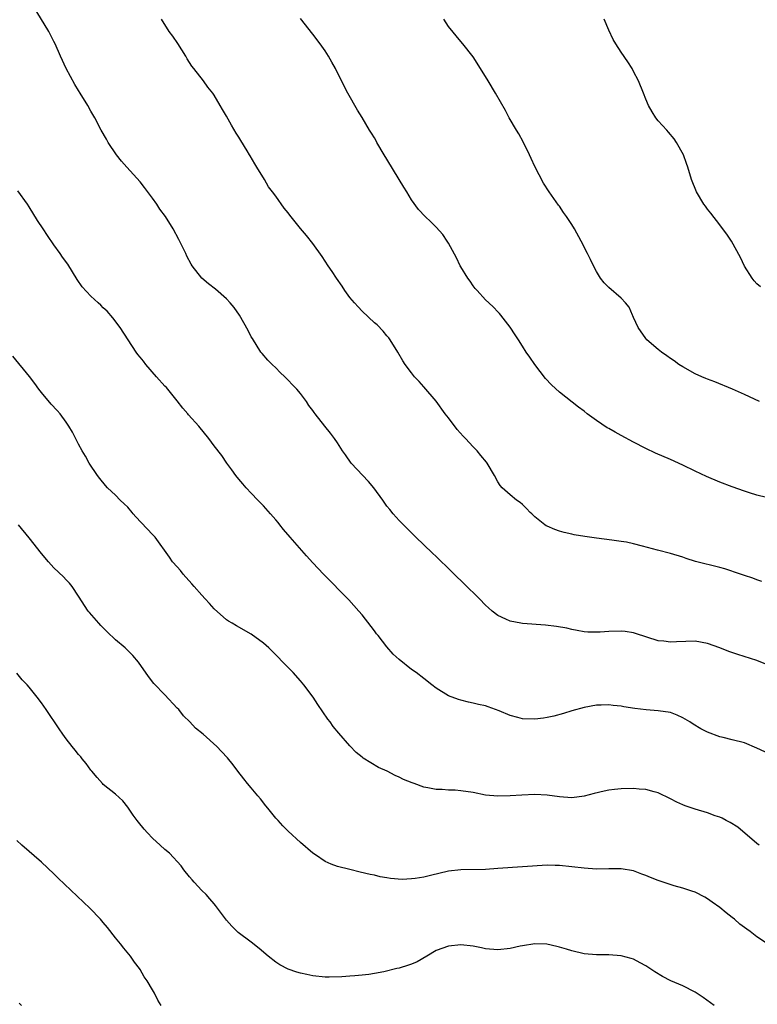
# Model space of a CAD drawing. Units: inches. Extents: x 2535000 to 2538000, y 1560000 to 1563000.
# Drawn here: x 2535635 to 2535755, y 1562359 to 1562519 of the extents above; entities that cross this region are included whole.
import ezdxf

# ---------------------------------------------------------------- set-up
doc = ezdxf.new("R2010")
doc.units = ezdxf.units.IN
doc.header["$MEASUREMENT"] = 0
doc.layers.add('LD25351560_10ft', color=133, linetype='Continuous')

msp = doc.modelspace()

# ---------------------------------------------------------------- linework, layer by layer
at = {"layer": 'LD25351560_10ft'}
for points, elevation in [([(2535757, 1562414.14), (2535755, 1562414.95), (2535751.92, 1562415.92), (2535750.44, 1562416.44), (2535749, 1562417.03), (2535747, 1562417.74), (2535745, 1562418.09), (2535741.99, 1562418.01), (2535741, 1562417.93), (2535739.91, 1562418.09), (2535739, 1562418.18), (2535735.34, 1562419.34), (2535735, 1562419.44), (2535733.66, 1562419.66), (2535733, 1562419.74), (2535731, 1562419.69), (2535729.56, 1562419.56), (2535729, 1562419.55), (2535727.57, 1562419.57), (2535727, 1562419.62), (2535725.83, 1562419.83), (2535725, 1562419.99), (2535724.19, 1562420.19), (2535722.51, 1562420.51), (2535720.72, 1562420.72), (2535717, 1562420.96), (2535716.73, 1562421), (2535715, 1562421.35), (2535714.3, 1562421.7), (2535713, 1562422.28), (2535712.09, 1562423), (2535711.49, 1562423.49), (2535711, 1562423.93), (2535710.01, 1562425), (2535707.47, 1562427.47), (2535707, 1562427.96), (2535706.43, 1562428.43), (2535705, 1562429.9), (2535703.41, 1562431.41), (2535703, 1562431.82), (2535702.39, 1562432.39), (2535701, 1562433.75), (2535699.69, 1562435), (2535697, 1562437.66), (2535696.04, 1562438.78), (2535695.46, 1562439.46), (2535695, 1562440.01), (2535694.33, 1562441), (2535692.86, 1562443), (2535692.02, 1562444.02), (2535689.21, 1562447), (2535688.31, 1562448.31), (2535687.78, 1562449), (2535687, 1562450.3), (2535686.52, 1562451), (2535685.87, 1562451.87), (2535684.95, 1562453), (2535683.36, 1562455), (2535683.19, 1562455.19), (2535683, 1562455.51), (2535682.36, 1562456.36), (2535681.96, 1562457), (2535681, 1562458.27), (2535680.4, 1562459), (2535679.67, 1562459.67), (2535679, 1562460.43), (2535678.71, 1562460.71), (2535678.45, 1562461), (2535677.68, 1562461.68), (2535677, 1562462.44), (2535676.39, 1562463), (2535675.69, 1562463.69), (2535674.76, 1562464.76), (2535674.57, 1562465), (2535673.18, 1562467.18), (2535673, 1562467.5), (2535672.52, 1562468.52), (2535671.09, 1562471), (2535670.22, 1562472.22), (2535669.58, 1562473), (2535669, 1562473.64), (2535667.22, 1562475.22), (2535666.07, 1562476.07), (2535664.97, 1562476.97), (2535663.42, 1562479), (2535663.26, 1562479.26), (2535662.58, 1562480.58), (2535662.39, 1562481), (2535661.28, 1562483.28), (2535660.35, 1562485), (2535659.08, 1562487), (2535658.19, 1562488.19), (2535657.67, 1562489), (2535657, 1562489.95), (2535655.7, 1562491.7), (2535655, 1562492.6), (2535652.8, 1562495), (2535651.95, 1562495.95), (2535651.14, 1562497), (2535649.81, 1562499), (2535649.53, 1562499.53), (2535648.68, 1562501), (2535647.63, 1562503), (2535647, 1562504.11), (2535646.52, 1562505), (2535645.28, 1562507), (2535645, 1562507.41), (2535644.39, 1562508.39), (2535643.01, 1562511), (2535642.09, 1562513), (2535641.19, 1562515), (2535641, 1562515.38), (2535640.15, 1562517), (2535638.22, 1562520.22)], 8100), ([(2535755.79, 1562427.79), (2535755, 1562428.06), (2535754.35, 1562428.35), (2535753, 1562428.77), (2535752.36, 1562429), (2535749.83, 1562429.83), (2535749, 1562430.07), (2535745.05, 1562431.05), (2535743.54, 1562431.54), (2535743, 1562431.74), (2535741, 1562432.32), (2535738.87, 1562432.87), (2535736.47, 1562433.53), (2535735, 1562433.89), (2535733.85, 1562434.15), (2535733, 1562434.29), (2535731.49, 1562434.51), (2535729, 1562434.79), (2535727.08, 1562435.08), (2535725.38, 1562435.38), (2535725, 1562435.48), (2535723.74, 1562435.74), (2535723, 1562435.95), (2535722.22, 1562436.22), (2535721, 1562436.75), (2535720.84, 1562436.84), (2535720.62, 1562437), (2535719, 1562438.28), (2535718.49, 1562438.78), (2535718.26, 1562439), (2535717.65, 1562439.65), (2535717, 1562440.26), (2535716.59, 1562440.59), (2535716.03, 1562441), (2535715, 1562441.84), (2535713.71, 1562443), (2535713.38, 1562443.38), (2535713, 1562443.97), (2535712.43, 1562445), (2535711.24, 1562447), (2535711.14, 1562447.14), (2535710.25, 1562448.25), (2535709.62, 1562449), (2535709, 1562449.62), (2535707.76, 1562451), (2535707.38, 1562451.38), (2535706.42, 1562452.42), (2535705, 1562454.35), (2535704.46, 1562455), (2535703, 1562457.03), (2535701, 1562459.35), (2535700.22, 1562460.22), (2535699.48, 1562461), (2535699, 1562461.61), (2535697.95, 1562463), (2535697.57, 1562463.57), (2535696.8, 1562465), (2535695.54, 1562467), (2535695.3, 1562467.3), (2535695, 1562467.64), (2535694.39, 1562468.39), (2535693.4, 1562469.4), (2535693, 1562469.75), (2535691, 1562471.66), (2535690.34, 1562472.34), (2535689.72, 1562473), (2535689, 1562473.88), (2535688.2, 1562475), (2535687.72, 1562475.72), (2535686.81, 1562477), (2535686.1, 1562478.1), (2535685.48, 1562479), (2535684.52, 1562480.52), (2535683, 1562482.61), (2535681.94, 1562483.94), (2535681, 1562485.04), (2535679.24, 1562487.24), (2535679, 1562487.58), (2535678.36, 1562488.36), (2535677, 1562490.31), (2535676.47, 1562491), (2535675.82, 1562491.82), (2535675.13, 1562493), (2535673.92, 1562495), (2535673.56, 1562495.56), (2535672.82, 1562496.82), (2535672.74, 1562497), (2535672.34, 1562497.66), (2535671.31, 1562499.31), (2535671, 1562499.85), (2535670.54, 1562500.54), (2535669.81, 1562501.81), (2535669, 1562503.3), (2535668.34, 1562504.34), (2535667.98, 1562505), (2535667, 1562506.69), (2535666.78, 1562507), (2535665.98, 1562507.98), (2535665.27, 1562509), (2535663.71, 1562511), (2535663.38, 1562511.38), (2535662.59, 1562512.59), (2535662.39, 1562513), (2535661.07, 1562515.07), (2535660.27, 1562516.27), (2535659.7, 1562517), (2535658.45, 1562519)], 8110), ([(2535756.58, 1562441.42), (2535755, 1562441.81), (2535753.82, 1562442.18), (2535753, 1562442.42), (2535751, 1562443.14), (2535749, 1562443.92), (2535746.84, 1562444.84), (2535745, 1562445.69), (2535743, 1562446.66), (2535741, 1562447.57), (2535738.58, 1562448.58), (2535737, 1562449.34), (2535735, 1562450.39), (2535733, 1562451.48), (2535732, 1562452), (2535731, 1562452.6), (2535730.74, 1562452.74), (2535729, 1562453.89), (2535727.49, 1562455), (2535727, 1562455.4), (2535726.09, 1562456.09), (2535723, 1562458.51), (2535721.71, 1562459.71), (2535720.74, 1562460.74), (2535718.97, 1562462.97), (2535718.16, 1562464.16), (2535717.61, 1562465), (2535717, 1562465.96), (2535716.32, 1562467), (2535715.82, 1562467.82), (2535715, 1562469.04), (2535713.5, 1562471), (2535713.28, 1562471.28), (2535713, 1562471.55), (2535712.31, 1562472.31), (2535711.52, 1562473), (2535711, 1562473.49), (2535709.62, 1562475), (2535709.34, 1562475.34), (2535709, 1562475.74), (2535708.49, 1562476.49), (2535708.1, 1562477), (2535707, 1562478.81), (2535706.89, 1562479), (2535706.3, 1562480.3), (2535705, 1562482.65), (2535704.79, 1562483), (2535704.07, 1562484.07), (2535703, 1562485.24), (2535702.13, 1562486.13), (2535701.23, 1562487), (2535700.15, 1562488.15), (2535699, 1562489.7), (2535698.21, 1562491), (2535697.73, 1562491.73), (2535696.98, 1562493.02), (2535695, 1562496.3), (2535694.56, 1562497), (2535693.38, 1562499), (2535693.26, 1562499.26), (2535693, 1562499.74), (2535692.52, 1562500.52), (2535692.2, 1562501), (2535691, 1562503.03), (2535690.25, 1562504.25), (2535688.69, 1562507), (2535687.64, 1562509), (2535686.66, 1562511), (2535686.06, 1562512.06), (2535685.55, 1562513), (2535685, 1562513.85), (2535684.2, 1562515), (2535683, 1562516.58), (2535681, 1562519.1)], 8120), ([(2535755.41, 1562457), (2535753, 1562458.11), (2535751.04, 1562458.96), (2535748.18, 1562460.18), (2535747, 1562460.6), (2535746.73, 1562460.73), (2535746.06, 1562461), (2535745, 1562461.5), (2535743, 1562462.61), (2535742.36, 1562463), (2535741.59, 1562463.59), (2535741, 1562463.97), (2535740.41, 1562464.41), (2535739.53, 1562465), (2535739, 1562465.43), (2535737.16, 1562467), (2535737, 1562467.18), (2535735.77, 1562469), (2535735, 1562470.63), (2535734.89, 1562470.89), (2535734.82, 1562471), (2535734.27, 1562472.27), (2535733.69, 1562473), (2535733, 1562473.76), (2535731, 1562475.48), (2535730.26, 1562476.26), (2535729.66, 1562477), (2535729, 1562478.06), (2535728.5, 1562479), (2535728.04, 1562480.04), (2535727.54, 1562481), (2535726.52, 1562483), (2535725.43, 1562485), (2535725, 1562485.71), (2535724.12, 1562487), (2535723.65, 1562487.65), (2535723, 1562488.65), (2535722.84, 1562488.84), (2535721.29, 1562491), (2535720.38, 1562492.38), (2535719, 1562495.1), (2535718.38, 1562496.38), (2535718.12, 1562497), (2535717.09, 1562499.09), (2535716.39, 1562500.39), (2535716.01, 1562501), (2535714.83, 1562503), (2535714.21, 1562504.21), (2535712.61, 1562507), (2535711.41, 1562509), (2535711, 1562509.72), (2535709, 1562512.91), (2535707.33, 1562515), (2535707, 1562515.38), (2535705, 1562517.81), (2535704.25, 1562519)], 8130), ([(2535755.57, 1562475.57), (2535755, 1562476.09), (2535754.57, 1562476.57), (2535754.21, 1562477), (2535753, 1562478.96), (2535752.35, 1562480.35), (2535750.86, 1562483), (2535750.12, 1562484.12), (2535749.29, 1562485.29), (2535749, 1562485.65), (2535747.55, 1562487.55), (2535747, 1562488.21), (2535746.66, 1562488.66), (2535746.42, 1562489), (2535745.22, 1562491), (2535744.42, 1562493), (2535743.81, 1562495), (2535743.6, 1562495.6), (2535743.08, 1562497), (2535741.97, 1562499), (2535741.58, 1562499.58), (2535740.69, 1562500.69), (2535740.39, 1562501), (2535739, 1562502.54), (2535738.61, 1562503), (2535738, 1562504), (2535737.44, 1562505), (2535737, 1562506.04), (2535736.62, 1562507), (2535735.78, 1562509), (2535735, 1562510.54), (2535734.75, 1562511), (2535734.09, 1562512.09), (2535733, 1562513.63), (2535732.12, 1562515), (2535731.72, 1562515.72), (2535731, 1562517.23), (2535730.25, 1562519)], 8140), ([(2535757, 1562399.83), (2535755, 1562400.73), (2535753, 1562401.59), (2535751, 1562402.12), (2535749.54, 1562402.46), (2535749, 1562402.57), (2535747, 1562403.32), (2535745.9, 1562403.9), (2535744.65, 1562404.65), (2535744.11, 1562405), (2535743, 1562405.68), (2535742.08, 1562406.08), (2535741, 1562406.51), (2535739, 1562406.83), (2535737.03, 1562406.97), (2535735.19, 1562407.19), (2535733.45, 1562407.45), (2535733, 1562407.55), (2535731.68, 1562407.68), (2535731, 1562407.79), (2535729.74, 1562407.74), (2535729, 1562407.73), (2535727, 1562407.35), (2535725, 1562406.78), (2535723.65, 1562406.35), (2535722.07, 1562405.93), (2535721, 1562405.71), (2535720.39, 1562405.61), (2535719, 1562405.43), (2535717, 1562405.52), (2535716.26, 1562405.74), (2535715, 1562406.06), (2535713.19, 1562406.81), (2535711.43, 1562407.43), (2535711, 1562407.59), (2535709.84, 1562407.84), (2535709, 1562408.06), (2535708.22, 1562408.22), (2535707, 1562408.51), (2535706.63, 1562408.63), (2535705, 1562409.26), (2535703, 1562410.5), (2535702.31, 1562411), (2535701, 1562412.06), (2535699.73, 1562413), (2535699, 1562413.52), (2535697, 1562415.11), (2535696.01, 1562416.01), (2535695, 1562417.19), (2535693.56, 1562419), (2535693.32, 1562419.32), (2535693, 1562419.81), (2535692.47, 1562420.47), (2535691, 1562422.38), (2535690.47, 1562423), (2535688.81, 1562424.81), (2535684.7, 1562429), (2535683, 1562430.79), (2535681.94, 1562431.94), (2535679.32, 1562435), (2535678.22, 1562436.22), (2535677.64, 1562437), (2535677.35, 1562437.35), (2535677, 1562437.8), (2535676.13, 1562438.78), (2535675, 1562440.07), (2535674.06, 1562441), (2535673, 1562442.09), (2535672.19, 1562443), (2535671.64, 1562443.64), (2535671, 1562444.36), (2535670.5, 1562445), (2535669.88, 1562445.88), (2535669.04, 1562447), (2535668.21, 1562448.21), (2535667, 1562449.82), (2535666.1, 1562451), (2535664.5, 1562453), (2535662.84, 1562454.84), (2535662.72, 1562455), (2535661.91, 1562455.91), (2535661, 1562457.1), (2535659.24, 1562459.24), (2535659, 1562459.48), (2535657.65, 1562461), (2535655.93, 1562463), (2535655.52, 1562463.52), (2535655, 1562464.2), (2535654.62, 1562464.62), (2535654.34, 1562465), (2535651.74, 1562469), (2535650.56, 1562470.56), (2535649.62, 1562471.62), (2535649, 1562472.2), (2535648.61, 1562472.61), (2535648.2, 1562473), (2535647, 1562474.09), (2535645.59, 1562475.59), (2535644.76, 1562476.76), (2535643.24, 1562479.24), (2535642.42, 1562480.42), (2535641.99, 1562481), (2535641, 1562482.39), (2535639.94, 1562483.94), (2535639.27, 1562485), (2535638.35, 1562486.35), (2535637, 1562488.56), (2535636.7, 1562489), (2535635.15, 1562491.15)], 8090), ([(2535755.36, 1562385), (2535755, 1562385.28), (2535751.92, 1562387.92), (2535750.69, 1562388.69), (2535750.03, 1562389), (2535749.37, 1562389.37), (2535749, 1562389.53), (2535748.22, 1562389.78), (2535747, 1562390.25), (2535745, 1562390.84), (2535743.39, 1562391.39), (2535743, 1562391.55), (2535742.01, 1562392.01), (2535741, 1562392.52), (2535739, 1562393.48), (2535738.35, 1562393.65), (2535737, 1562394.04), (2535735.89, 1562394.11), (2535735, 1562394.2), (2535733, 1562394.17), (2535731.93, 1562394.07), (2535731, 1562393.95), (2535730.22, 1562393.78), (2535728.61, 1562393.39), (2535727, 1562392.95), (2535725, 1562392.7), (2535723, 1562392.83), (2535721, 1562393.12), (2535719, 1562393.23), (2535716.88, 1562393.12), (2535715, 1562392.99), (2535713, 1562392.94), (2535711, 1562393.15), (2535709, 1562393.54), (2535707, 1562393.85), (2535706.09, 1562393.91), (2535705, 1562393.96), (2535703.96, 1562394.04), (2535703, 1562394.05), (2535701.66, 1562394.34), (2535701, 1562394.42), (2535699.44, 1562395), (2535699.11, 1562395.11), (2535697.67, 1562395.67), (2535697, 1562396.04), (2535696.32, 1562396.32), (2535695.03, 1562397), (2535693.62, 1562397.62), (2535691.14, 1562399.15), (2535691, 1562399.28), (2535690.03, 1562400.03), (2535689, 1562401.14), (2535687.2, 1562403.2), (2535686.29, 1562404.29), (2535685.78, 1562405), (2535685.44, 1562405.44), (2535683.81, 1562407.81), (2535683.03, 1562409), (2535681.55, 1562411), (2535681, 1562411.67), (2535679.8, 1562413), (2535679, 1562413.85), (2535678.41, 1562414.41), (2535677, 1562415.9), (2535676.43, 1562416.43), (2535675.85, 1562417), (2535675, 1562417.77), (2535673, 1562419.26), (2535670.62, 1562420.62), (2535669.91, 1562421), (2535669.34, 1562421.34), (2535669, 1562421.55), (2535667, 1562423.37), (2535666.24, 1562424.24), (2535665.55, 1562425), (2535665, 1562425.56), (2535663.72, 1562427), (2535663.39, 1562427.39), (2535661.97, 1562429), (2535661.55, 1562429.55), (2535661, 1562430.19), (2535660.25, 1562431), (2535659.72, 1562431.72), (2535657.41, 1562435), (2535657, 1562435.41), (2535654.3, 1562438.3), (2535653.87, 1562438.78), (2535653.67, 1562439), (2535653, 1562439.82), (2535652.42, 1562440.41), (2535651.77, 1562441), (2535651, 1562441.77), (2535649.69, 1562443), (2535649.35, 1562443.35), (2535648.47, 1562444.47), (2535648.07, 1562445), (2535646.74, 1562447), (2535646.13, 1562448.13), (2535645.58, 1562449), (2535645, 1562450.07), (2535644.01, 1562452.01), (2535643.42, 1562453), (2535643, 1562453.61), (2535641.99, 1562455), (2535641.51, 1562455.51), (2535640.57, 1562456.57), (2535639, 1562458.45), (2535638.58, 1562459), (2535637.91, 1562459.91), (2535637.04, 1562461.04), (2535634.33, 1562464.33)], 8080), ([(2535756.73, 1562369), (2535755, 1562370.14), (2535753.9, 1562371), (2535753.36, 1562371.36), (2535752.22, 1562372.22), (2535751.38, 1562373), (2535751, 1562373.3), (2535750.03, 1562374.03), (2535749, 1562374.92), (2535747.76, 1562375.76), (2535747, 1562376.33), (2535746.57, 1562376.57), (2535745, 1562377.38), (2535744.47, 1562377.53), (2535743, 1562378.04), (2535741.6, 1562378.4), (2535739, 1562379.26), (2535737.75, 1562379.75), (2535737, 1562380.09), (2535736.32, 1562380.32), (2535735, 1562380.85), (2535733, 1562381.2), (2535731, 1562381.19), (2535729, 1562381.13), (2535727, 1562381.26), (2535725, 1562381.52), (2535723, 1562381.74), (2535722.28, 1562381.72), (2535721, 1562381.75), (2535713, 1562381.21), (2535711, 1562381.09), (2535707, 1562381), (2535705, 1562380.77), (2535702.08, 1562380.08), (2535701, 1562379.84), (2535699.61, 1562379.61), (2535699, 1562379.56), (2535697.47, 1562379.47), (2535695.6, 1562379.6), (2535695, 1562379.72), (2535693.9, 1562379.9), (2535693, 1562380.12), (2535692.27, 1562380.27), (2535690.66, 1562380.66), (2535689, 1562381.06), (2535687, 1562381.56), (2535685.95, 1562381.95), (2535685, 1562382.38), (2535683.42, 1562383.42), (2535683, 1562383.73), (2535681, 1562385.44), (2535679, 1562387.28), (2535678.15, 1562388.15), (2535677.35, 1562389), (2535677, 1562389.41), (2535675.67, 1562391), (2535675.39, 1562391.39), (2535674.51, 1562392.51), (2535674.06, 1562393), (2535673, 1562394.32), (2535672.38, 1562395), (2535671.79, 1562395.79), (2535670.83, 1562397), (2535670.06, 1562398.06), (2535669.16, 1562399.16), (2535668.2, 1562400.2), (2535667.42, 1562401), (2535665.19, 1562403), (2535663.98, 1562403.98), (2535663.04, 1562405), (2535662.02, 1562406.02), (2535661.24, 1562407), (2535661, 1562407.26), (2535659, 1562409.38), (2535657.22, 1562411.22), (2535656.35, 1562412.35), (2535654.72, 1562414.72), (2535653.8, 1562415.8), (2535653, 1562416.58), (2535652.55, 1562417), (2535651, 1562418.33), (2535649.63, 1562419.63), (2535648.63, 1562420.63), (2535648.29, 1562421), (2535646.76, 1562422.76), (2535646.58, 1562423), (2535645, 1562425.43), (2535643.95, 1562427), (2535643.54, 1562427.54), (2535643, 1562428.06), (2535642.55, 1562428.55), (2535641, 1562430.02), (2535640.11, 1562431), (2535639, 1562432.32), (2535637, 1562434.87), (2535635.28, 1562437)], 8070), ([(2535748.06, 1562359), (2535747.46, 1562359.46), (2535746.29, 1562360.29), (2535745, 1562361.17), (2535743, 1562362.22), (2535741.03, 1562363.03), (2535739.7, 1562363.7), (2535738.46, 1562364.46), (2535737.64, 1562365), (2535737, 1562365.46), (2535736.07, 1562365.93), (2535735, 1562366.52), (2535734.64, 1562366.64), (2535733, 1562367.06), (2535731, 1562367.23), (2535729, 1562367.25), (2535727, 1562367.4), (2535725, 1562367.86), (2535724.14, 1562368.14), (2535723, 1562368.47), (2535722.58, 1562368.58), (2535720.94, 1562368.94), (2535719, 1562369.02), (2535717, 1562368.7), (2535716.63, 1562368.63), (2535715, 1562368.24), (2535713, 1562368.01), (2535711, 1562368.21), (2535710.34, 1562368.34), (2535709, 1562368.63), (2535707, 1562368.84), (2535705, 1562368.65), (2535703, 1562367.93), (2535701.47, 1562367), (2535699.89, 1562366.11), (2535699, 1562365.71), (2535698.48, 1562365.52), (2535697, 1562365.07), (2535696.63, 1562365), (2535694.49, 1562364.49), (2535693, 1562364.2), (2535692.05, 1562364.05), (2535691, 1562363.92), (2535689.82, 1562363.82), (2535689, 1562363.78), (2535687.68, 1562363.68), (2535685.62, 1562363.62), (2535685, 1562363.62), (2535683, 1562363.8), (2535682.02, 1562364.02), (2535681, 1562364.25), (2535680.42, 1562364.42), (2535679, 1562364.9), (2535677.62, 1562365.62), (2535677, 1562366.03), (2535675.75, 1562367), (2535674.26, 1562368.26), (2535673, 1562369.26), (2535670.87, 1562370.87), (2535669.87, 1562371.87), (2535669, 1562372.84), (2535667.23, 1562375.23), (2535667, 1562375.47), (2535666.31, 1562376.31), (2535665.67, 1562377), (2535665, 1562377.67), (2535663.75, 1562379), (2535663.41, 1562379.41), (2535663, 1562379.87), (2535662.08, 1562381), (2535661.64, 1562381.64), (2535661, 1562382.35), (2535660.37, 1562383), (2535659.72, 1562383.72), (2535659, 1562384.32), (2535658.23, 1562385), (2535657, 1562386.16), (2535656.19, 1562387), (2535655.62, 1562387.62), (2535654.72, 1562388.72), (2535654.51, 1562389), (2535653.88, 1562389.88), (2535653, 1562391.16), (2535652.18, 1562392.18), (2535651, 1562393.27), (2535649, 1562394.87), (2535648.87, 1562395), (2535648.01, 1562396.01), (2535647.13, 1562397), (2535647, 1562397.16), (2535646.24, 1562398.24), (2535645.6, 1562399), (2535645.35, 1562399.35), (2535645, 1562399.73), (2535644.45, 1562400.45), (2535643.98, 1562401), (2535643, 1562402.25), (2535642.44, 1562403), (2535641.87, 1562403.87), (2535639.77, 1562407), (2535639, 1562408.09), (2535638.3, 1562409), (2535637, 1562410.63), (2535636.67, 1562411), (2535635.86, 1562411.86), (2535635, 1562412.89)], 8060), ([(2535658.37, 1562359), (2535657.88, 1562359.88), (2535657.32, 1562361), (2535657, 1562361.56), (2535656.13, 1562363), (2535655.66, 1562363.66), (2535655, 1562364.83), (2535654.89, 1562365), (2535654.06, 1562366.06), (2535653.42, 1562367), (2535652.32, 1562368.32), (2535651.81, 1562369), (2535651, 1562369.99), (2535649.67, 1562371.67), (2535649, 1562372.47), (2535648.54, 1562373), (2535646.8, 1562374.8), (2535641.67, 1562379.67), (2535641, 1562380.35), (2535639, 1562382.23), (2535635.81, 1562385), (2535635, 1562385.78)], 8050), ([(2535635.77, 1562359), (2535635.36, 1562359.36)], 8040)]:
    msp.add_lwpolyline(points, dxfattribs=dict(at, elevation=elevation))

doc.saveas('drawing.dxf')
